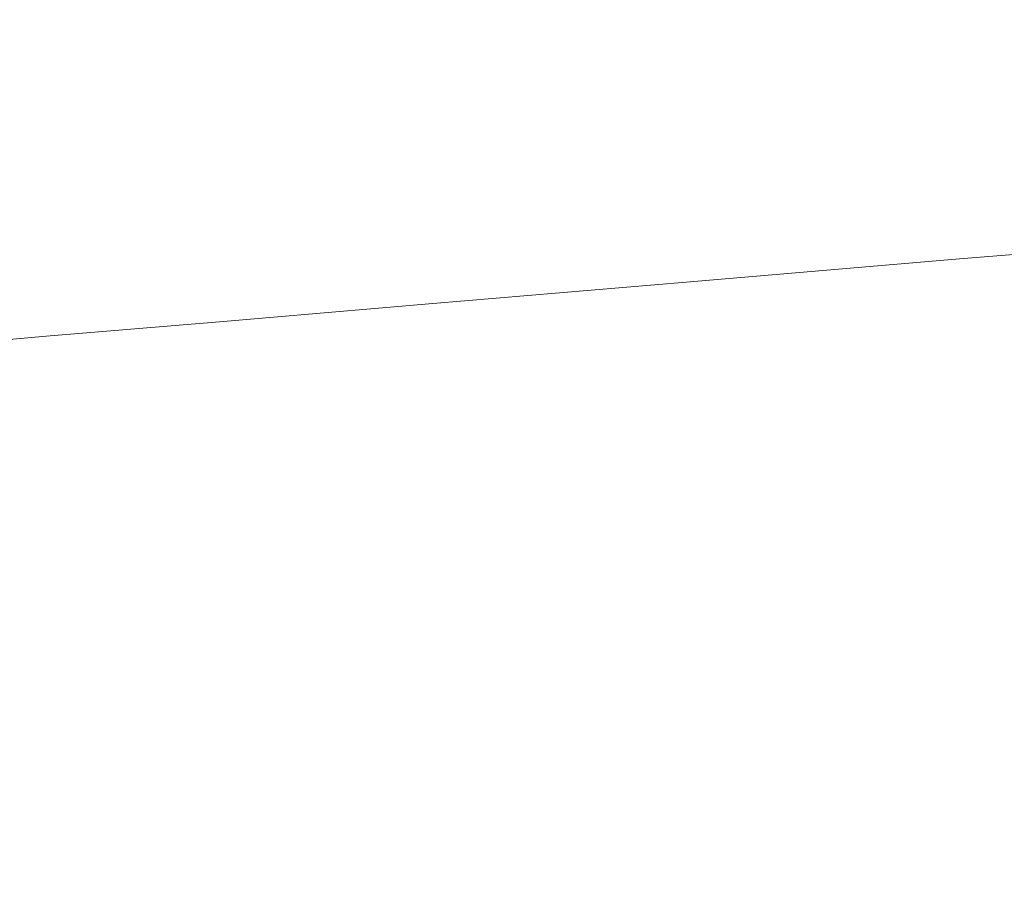
# Model space of a CAD drawing. Extents: x 0 to 910, y -911 to 0.
# Drawn here: x 881 to 891, y -767 to -759 of the extents above; entities that cross this region are included whole.
import ezdxf

# ---------------------------------------------------------------- set-up
doc = ezdxf.new("R2010")
doc.units = 0
doc.header["$LTSCALE"] = 500
doc.header["$MEASUREMENT"] = 0
doc.layers.add('CHROM', color=8, linetype='Continuous')

msp = doc.modelspace()

# ---------------------------------------------------------------- linework, layer by layer
at = {"layer": 'CHROM', "lineweight": 0}
for points, invisible_edges in [([(890.4004, -759.032, 894.5197), (890.4021, -758.9046, 896.2605), (893.3004, -758.5546, 896.2605), (893.2987, -758.6881, 894.4316)], 15), ([(890.4004, -759.032, 898.0003), (893.2987, -758.6881, 898.0896), (893.3004, -758.5546, 896.2605), (890.4021, -758.9046, 896.2605)], 15), ([(890.3961, -759.4153, 899.6689), (893.2936, -759.0914, 899.8433), (893.2987, -758.6881, 898.0896), (890.4004, -759.032, 898.0003)], 15), ([(890.3961, -759.4153, 892.8522), (890.4004, -759.032, 894.5197), (893.2987, -758.6881, 894.4316), (893.2936, -759.0914, 892.6778)], 15), ([(887.6235, -759.3611, 894.606), (887.6251, -759.2398, 896.2605), (890.4021, -758.9046, 896.2605), (890.4004, -759.032, 894.5197)], 15), ([(887.6235, -759.3611, 897.9151), (890.4004, -759.032, 898.0003), (890.4021, -758.9046, 896.2605), (887.6251, -759.2398, 896.2605)], 15), ([(887.6192, -759.7251, 899.5013), (890.3961, -759.4153, 899.6689), (890.4004, -759.032, 898.0003), (887.6235, -759.3611, 897.9151)], 15), ([(887.6192, -759.7251, 893.0198), (887.6235, -759.3611, 894.606), (890.4004, -759.032, 894.5197), (890.3961, -759.4153, 892.8522)], 15), ([(890.3885, -760.0533, 901.1915), (893.2859, -759.7627, 901.4433), (893.2936, -759.0914, 899.8433), (890.3961, -759.4153, 899.6689)], 15), ([(890.3885, -760.0533, 891.3296), (890.3961, -759.4153, 892.8522), (893.2936, -759.0914, 892.6778), (893.2859, -759.7627, 891.0778)], 15), ([(885.0876, -759.6614, 897.8378), (887.6235, -759.3611, 897.9151), (887.6251, -759.2398, 896.2605), (885.0894, -759.5462, 896.2605)], 15), ([(885.0876, -759.6614, 894.6833), (885.0894, -759.5462, 896.2605), (887.6251, -759.2398, 896.2605), (887.6235, -759.3611, 894.606)], 15), ([(885.0834, -760.0088, 893.1725), (885.0876, -759.6614, 894.6833), (887.6235, -759.3611, 894.606), (887.6192, -759.7251, 893.0198)], 15), ([(885.0834, -760.0088, 899.3486), (887.6192, -759.7251, 899.5013), (887.6235, -759.3611, 897.9151), (885.0876, -759.6614, 897.8378)], 15), ([(887.6124, -760.3326, 900.9497), (890.3885, -760.0533, 901.1915), (890.3961, -759.4153, 899.6689), (887.6192, -759.7251, 899.5013)], 15), ([(887.6124, -760.3326, 891.5714), (887.6192, -759.7251, 893.0198), (890.3961, -759.4153, 892.8522), (890.3885, -760.0533, 891.3296)], 15), ([(882.9118, -759.9198, 894.7508), (882.9126, -759.8089, 896.2605), (885.0894, -759.5462, 896.2605), (885.0876, -759.6614, 894.6833)], 15), ([(882.9118, -759.9198, 897.7704), (885.0876, -759.6614, 897.8378), (885.0894, -759.5462, 896.2605), (882.9126, -759.8089, 896.2605)], 15), ([(882.9075, -760.2515, 893.3033), (882.9118, -759.9198, 894.7508), (885.0876, -759.6614, 894.6833), (885.0834, -760.0088, 893.1725)], 15), ([(882.9075, -760.2515, 899.2178), (885.0834, -760.0088, 899.3486), (885.0876, -759.6614, 897.8378), (882.9118, -759.9198, 897.7704)], 15), ([(885.0766, -760.5875, 891.7925), (885.0834, -760.0088, 893.1725), (887.6192, -759.7251, 893.0198), (887.6124, -760.3326, 891.5714)], 15), ([(885.0766, -760.5875, 900.7286), (887.6124, -760.3326, 900.9497), (887.6192, -759.7251, 899.5013), (885.0834, -760.0088, 899.3486)], 15), ([(890.3783, -760.9471, 902.4962), (893.2749, -760.7019, 902.8154), (893.2859, -759.7627, 901.4433), (890.3885, -760.0533, 901.1915)], 15), ([(890.3783, -760.9471, 890.0249), (890.3885, -760.0533, 891.3296), (893.2859, -759.7627, 891.0778), (893.2749, -760.7019, 889.7057)], 15), ([(882.9118, -759.9198, 894.7508), (881.2147, -760.1205, 894.8023), (881.2156, -760.0132, 896.2605), (882.9126, -759.8089, 896.2605)], 15), ([(882.9118, -759.9198, 897.7704), (882.9126, -759.8089, 896.2605), (881.2156, -760.0132, 896.2605), (881.2147, -760.1205, 897.7188)], 15), ([(882.9075, -760.2515, 899.2178), (882.9118, -759.9198, 897.7704), (881.2147, -760.1205, 897.7188), (881.2113, -760.4409, 899.1166)], 15), ([(882.9075, -760.2515, 893.3033), (881.2113, -760.4409, 893.4045), (881.2147, -760.1205, 894.8023), (882.9118, -759.9198, 894.7508)], 15), ([(881.2147, -760.1205, 897.7188), (881.2156, -760.0132, 896.2605), (879.9379, -760.1668, 896.2605), (879.9371, -760.2707, 897.6792)], 15), ([(881.2147, -760.1205, 894.8023), (879.9371, -760.2707, 894.8409), (879.9379, -760.1668, 896.2605), (881.2156, -760.0132, 896.2605)], 15), ([(882.9016, -760.8057, 891.9809), (882.9075, -760.2515, 893.3033), (885.0834, -760.0088, 893.1725), (885.0766, -760.5875, 891.7925)], 15), ([(882.9016, -760.8057, 900.5393), (885.0766, -760.5875, 900.7286), (885.0834, -760.0088, 899.3486), (882.9075, -760.2515, 899.2178)], 15), ([(887.6022, -761.1828, 890.3303), (887.6124, -760.3326, 891.5714), (890.3885, -760.0533, 891.3296), (890.3783, -760.9471, 890.0249)], 15), ([(887.6022, -761.1828, 902.1908), (890.3783, -760.9471, 902.4962), (890.3885, -760.0533, 901.1915), (887.6124, -760.3326, 900.9497)], 15), ([(881.2113, -760.4409, 899.1166), (881.2147, -760.1205, 897.7188), (879.9371, -760.2707, 897.6792), (879.9337, -760.5831, 899.0393)], 15), ([(881.2113, -760.4409, 893.4045), (879.9337, -760.5831, 893.4818), (879.9371, -760.2707, 894.8409), (881.2147, -760.1205, 894.8023)], 15), ([(882.9016, -760.8057, 891.9809), (881.2046, -760.9759, 892.1286), (881.2113, -760.4409, 893.4045), (882.9075, -760.2515, 893.3033)], 15), ([(882.9016, -760.8057, 900.5393), (882.9075, -760.2515, 899.2178), (881.2113, -760.4409, 899.1166), (881.2046, -760.9759, 900.3915)], 15), ([(887.6124, -760.3326, 891.5714), (887.6022, -761.1828, 890.3303), (885.0673, -761.3975, 890.6089), (885.0766, -760.5875, 891.7925)], 13), ([(885.0673, -761.3975, 901.9113), (887.6022, -761.1828, 902.1908), (887.6124, -760.3326, 900.9497), (885.0766, -760.5875, 900.7286)], 15), ([(881.2046, -760.9759, 900.3915), (881.2113, -760.4409, 899.1166), (879.9337, -760.5831, 899.0393), (879.9277, -761.1042, 900.2815)], 15), ([(881.2046, -760.9759, 892.1286), (879.9277, -761.1042, 892.2396), (879.9337, -760.5831, 893.4818), (881.2113, -760.4409, 893.4045)], 15), ([(882.8922, -761.5817, 901.6724), (885.0673, -761.3975, 901.9113), (885.0766, -760.5875, 900.7286), (882.9016, -760.8057, 900.5393)], 14), ([(882.8922, -761.5817, 890.8488), (882.9016, -760.8057, 891.9809), (885.0766, -760.5875, 891.7925), (885.0673, -761.3975, 890.6089)], 15), ([(890.3783, -760.9471, 890.0249), (893.2749, -760.7019, 889.7057), (893.2613, -761.9099, 888.638), (890.3647, -762.0967, 889.0098)], 14), ([(890.3783, -760.9471, 902.4962), (890.3647, -762.0967, 903.5113), (893.2613, -761.9099, 903.8821), (893.2749, -760.7019, 902.8154)], 7), ([(882.8922, -761.5817, 901.6724), (882.9016, -760.8057, 900.5393), (881.2046, -760.9759, 900.3915), (881.196, -761.7249, 901.486)], 15), ([(882.8922, -761.5817, 890.8488), (881.196, -761.7249, 891.0351), (881.2046, -760.9759, 892.1286), (882.9016, -760.8057, 891.9809)], 14), ([(887.6022, -761.1828, 890.3303), (890.3783, -760.9471, 890.0249), (890.3647, -762.0967, 889.0098), (887.5903, -762.2757, 889.3647)], 14), ([(887.6022, -761.1828, 902.1908), (887.5903, -762.2757, 903.1564), (890.3647, -762.0967, 903.5113), (890.3783, -760.9471, 902.4962)], 7), ([(881.196, -761.7249, 901.486), (881.2046, -760.9759, 900.3915), (879.9277, -761.1042, 900.2815), (879.9192, -761.8331, 901.3452)], 7), ([(881.196, -761.7249, 891.0351), (879.9192, -761.8331, 891.1749), (879.9277, -761.1042, 892.2396), (881.2046, -760.9759, 892.1286)], 14), ([(885.0673, -761.3975, 901.9113), (885.0554, -762.4389, 902.8312), (887.5903, -762.2757, 903.1564), (887.6022, -761.1828, 902.1908)], 7), ([(885.0673, -761.3975, 890.6089), (887.6022, -761.1828, 890.3303), (887.5903, -762.2757, 889.3647), (885.0554, -762.4389, 889.6899)], 15), ([(882.8922, -761.5817, 890.8488), (885.0673, -761.3975, 890.6089), (885.0554, -762.4389, 889.6899), (882.8812, -762.5786, 889.9675)], 14), ([(882.8922, -761.5817, 901.6724), (882.8812, -762.5786, 902.5536), (885.0554, -762.4389, 902.8312), (885.0673, -761.3975, 901.9113)], 15), ([(882.8922, -761.5817, 901.6724), (881.196, -761.7249, 901.486), (881.185, -762.6877, 902.3365), (882.8812, -762.5786, 902.5536)], 14), ([(882.8922, -761.5817, 890.8488), (882.8812, -762.5786, 889.9675), (881.185, -762.6877, 890.1846), (881.196, -761.7249, 891.0351)], 15), ([(881.196, -761.7249, 901.486), (879.9192, -761.8331, 901.3452), (879.9082, -762.7697, 902.173), (881.185, -762.6877, 902.3365)], 15), ([(881.196, -761.7249, 891.0351), (881.185, -762.6877, 890.1846), (879.9082, -762.7697, 890.3471), (879.9192, -761.8331, 891.1749)], 15), ([(890.3647, -762.0967, 903.5113), (890.3494, -763.4375, 904.2369), (893.2452, -763.3188, 904.6444), (893.2613, -761.9099, 903.8821)], 15), ([(890.3647, -762.0967, 889.0098), (893.2613, -761.9099, 888.638), (893.2452, -763.3188, 887.8767), (890.3494, -763.4375, 888.2842)], 15), ([(887.5903, -762.2757, 889.3647), (890.3647, -762.0967, 889.0098), (890.3494, -763.4375, 888.2842), (887.5751, -763.5501, 888.6757)], 15), ([(887.5903, -762.2757, 903.1564), (887.5751, -763.5501, 903.8454), (890.3494, -763.4375, 904.2369), (890.3647, -762.0967, 903.5113)], 15), ([(885.0554, -762.4389, 889.6899), (887.5903, -762.2757, 889.3647), (887.5751, -763.5501, 888.6757), (885.0418, -763.654, 889.0326)], 15), ([(885.0554, -762.4389, 902.8312), (885.0418, -763.654, 903.4885), (887.5751, -763.5501, 903.8454), (887.5903, -762.2757, 903.1564)], 15), ([(882.8812, -762.5786, 902.5536), (882.8676, -763.7421, 903.1822), (885.0418, -763.654, 903.4885), (885.0554, -762.4389, 902.8312)], 15), ([(882.8812, -762.5786, 889.9675), (885.0554, -762.4389, 889.6899), (885.0418, -763.654, 889.0326), (882.8676, -763.7421, 889.338)], 15), ([(882.8812, -762.5786, 889.9675), (882.8676, -763.7421, 889.338), (881.1723, -763.8111, 889.5768), (881.185, -762.6877, 890.1846)], 15), ([(882.8812, -762.5786, 902.5536), (881.185, -762.6877, 902.3365), (881.1723, -763.8111, 902.9442), (882.8676, -763.7421, 903.1822)], 15), ([(881.185, -762.6877, 890.1846), (881.1723, -763.8111, 889.5768), (879.8954, -763.8635, 889.7563), (879.9082, -762.7697, 890.3471)], 15), ([(881.185, -762.6877, 902.3365), (879.9082, -762.7697, 902.173), (879.8954, -763.8635, 902.7648), (881.1723, -763.8111, 902.9442)], 15), ([(890.3494, -763.4375, 888.2842), (893.2452, -763.3188, 887.8767), (893.2274, -764.862, 887.4186), (890.3324, -764.9057, 887.8489)], 15), ([(890.3494, -763.4375, 904.2369), (890.3324, -764.9057, 904.6722), (893.2274, -764.862, 905.1024), (893.2452, -763.3188, 904.6444)], 15), ([(887.5751, -763.5501, 903.8454), (887.5589, -764.9467, 904.2598), (890.3324, -764.9057, 904.6722), (890.3494, -763.4375, 904.2369)], 15), ([(890.3324, -764.9057, 887.8489), (887.5589, -764.9467, 888.2614), (887.5751, -763.5501, 888.6757), (890.3494, -763.4375, 888.2842)], 15), ([(885.0418, -763.654, 889.0326), (887.5751, -763.5501, 888.6757), (887.5589, -764.9467, 888.2614), (885.0265, -764.9842, 888.638)], 15), ([(885.0418, -763.654, 903.4885), (885.0265, -764.9842, 903.883), (887.5589, -764.9467, 904.2598), (887.5751, -763.5501, 903.8454)], 15), ([(882.8676, -763.7421, 903.1822), (882.8524, -765.0165, 903.5599), (885.0265, -764.9842, 903.883), (885.0418, -763.654, 903.4885)], 15), ([(882.8676, -763.7421, 889.338), (885.0418, -763.654, 889.0326), (885.0265, -764.9842, 888.638), (882.8524, -765.0165, 888.9612)], 15), ([(881.1723, -763.8111, 889.5768), (881.1578, -765.0419, 889.2131), (879.8819, -765.0602, 889.4014), (879.8954, -763.8635, 889.7563)], 15), ([(881.1723, -763.8111, 902.9442), (879.8954, -763.8635, 902.7648), (879.8819, -765.0602, 903.1197), (881.1578, -765.0419, 903.3081)], 15), ([(882.8676, -763.7421, 889.338), (882.8524, -765.0165, 888.9612), (881.1578, -765.0419, 889.2131), (881.1723, -763.8111, 889.5768)], 15), ([(882.8676, -763.7421, 903.1822), (881.1723, -763.8111, 902.9442), (881.1578, -765.0419, 903.3081), (882.8524, -765.0165, 903.5599)], 15), ([(887.5589, -764.9467, 904.2598), (887.5419, -766.4036, 904.3976), (890.3146, -766.4376, 904.817), (890.3324, -764.9057, 904.6722)], 15), ([(887.5589, -764.9467, 888.2614), (890.3324, -764.9057, 887.8489), (890.3146, -766.4376, 887.7042), (887.5419, -766.4036, 888.1236)], 15), ([(890.3324, -764.9057, 904.6722), (890.3146, -766.4376, 904.817), (893.2087, -766.4734, 905.2541), (893.2274, -764.862, 905.1024)], 15), ([(890.3324, -764.9057, 887.8489), (893.2274, -764.862, 887.4186), (893.2087, -766.4734, 887.2661), (890.3146, -766.4376, 887.7042)], 15), ([(882.8524, -765.0165, 888.9612), (885.0265, -764.9842, 888.638), (885.0104, -766.373, 888.5062), (882.8371, -766.3459, 888.8354)], 15), ([(882.8524, -765.0165, 903.5599), (882.8371, -766.3459, 903.6858), (885.0104, -766.373, 904.0149), (885.0265, -764.9842, 903.883)], 15), ([(885.0265, -764.9842, 888.638), (887.5589, -764.9467, 888.2614), (887.5419, -766.4036, 888.1236), (885.0104, -766.373, 888.5062)], 15), ([(885.0265, -764.9842, 903.883), (885.0104, -766.373, 904.0149), (887.5419, -766.4036, 904.3976), (887.5589, -764.9467, 904.2598)], 15), ([(881.1578, -765.0419, 903.3081), (879.8819, -765.0602, 903.1197), (879.8674, -766.3102, 903.2378), (881.1425, -766.3259, 903.43)], 15), ([(881.1578, -765.0419, 889.2131), (881.1425, -766.3259, 889.0911), (879.8674, -766.3102, 889.2834), (879.8819, -765.0602, 889.4014)], 15), ([(882.8524, -765.0165, 903.5599), (881.1578, -765.0419, 903.3081), (881.1425, -766.3259, 903.43), (882.8371, -766.3459, 903.6858)], 15), ([(882.8524, -765.0165, 888.9612), (882.8371, -766.3459, 888.8354), (881.1425, -766.3259, 889.0911), (881.1578, -765.0419, 889.2131)], 15), ([(881.1282, -767.609, 903.3081), (881.1425, -766.3259, 903.43), (879.8674, -766.3102, 903.2378), (879.853, -767.5593, 903.1197)], 15), ([(881.1282, -767.609, 889.2131), (879.853, -767.5593, 889.4014), (879.8674, -766.3102, 889.2834), (881.1425, -766.3259, 889.0911)], 15), ([(882.8218, -767.6762, 888.9612), (881.1282, -767.609, 889.2131), (881.1425, -766.3259, 889.0911), (882.8371, -766.3459, 888.8354)], 15), ([(882.8218, -767.6762, 903.5599), (882.8371, -766.3459, 903.6858), (881.1425, -766.3259, 903.43), (881.1282, -767.609, 903.3081)], 15), ([(882.8218, -767.6762, 903.5599), (884.9942, -767.7617, 903.883), (885.0104, -766.373, 904.0149), (882.8371, -766.3459, 903.6858)], 15), ([(882.8218, -767.6762, 888.9612), (882.8371, -766.3459, 888.8354), (885.0104, -766.373, 888.5062), (884.9942, -767.7617, 888.638)], 15), ([(884.9942, -767.7617, 888.638), (885.0104, -766.373, 888.5062), (887.5419, -766.4036, 888.1236), (887.5258, -767.8613, 888.2614)], 15), ([(884.9942, -767.7617, 903.883), (887.5258, -767.8613, 904.2598), (887.5419, -766.4036, 904.3976), (885.0104, -766.373, 904.0149)], 15), ([(887.5258, -767.8613, 904.2598), (890.2968, -767.9695, 904.6722), (890.3146, -766.4376, 904.817), (887.5419, -766.4036, 904.3976)], 15), ([(887.5258, -767.8613, 888.2614), (887.5419, -766.4036, 888.1236), (890.3146, -766.4376, 887.7042), (890.2968, -767.9695, 887.8489)], 15), ([(890.2968, -767.9695, 887.8489), (890.3146, -766.4376, 887.7042), (893.2087, -766.4734, 887.2661), (893.19, -768.0838, 887.4186)], 15), ([(890.2968, -767.9695, 904.6722), (893.19, -768.0838, 905.1024), (893.2087, -766.4734, 905.2541), (890.3146, -766.4376, 904.817)], 15)]:
    msp.add_3dface(points, dxfattribs=dict(at, invisible_edges=invisible_edges))

doc.saveas('drawing.dxf')
